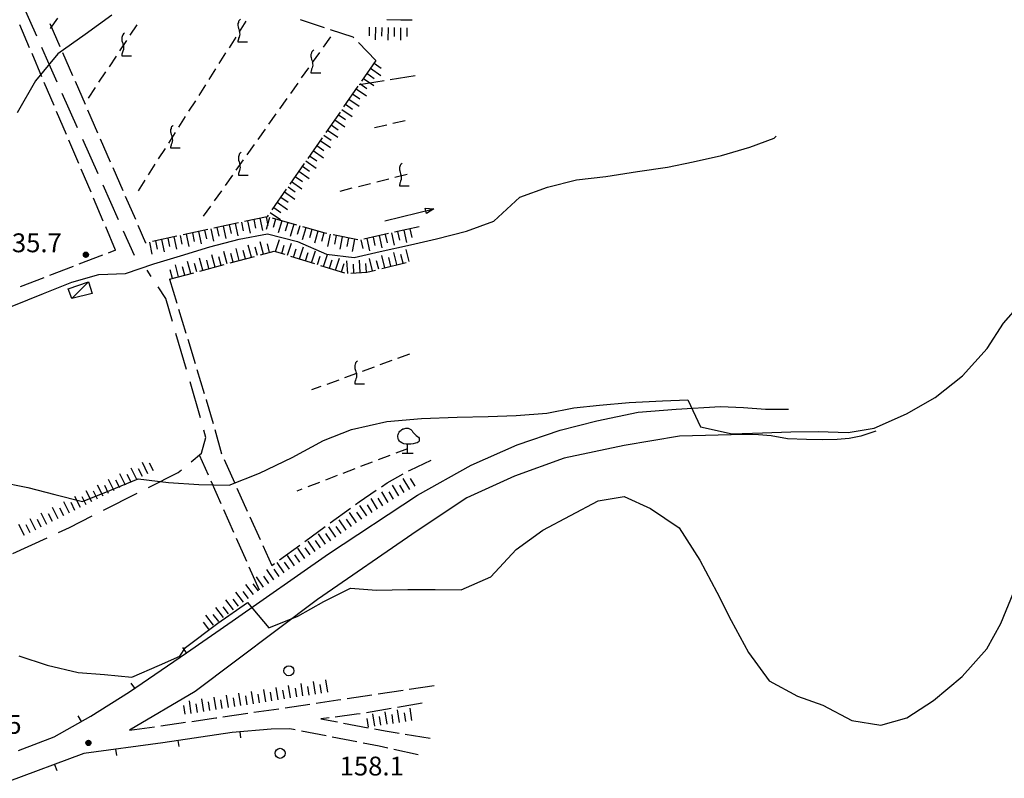
# Model space of a CAD drawing. Extents: x 1661930 to 1663384, y 4852723 to 4853939.
# Drawn here: x 1663035 to 1663192, y 4853362 to 4853483 of the extents above; entities that cross this region are included whole.
import ezdxf

# ---------------------------------------------------------------- set-up
doc = ezdxf.new("R2010")
doc.units = 0
doc.header["$MEASUREMENT"] = 0
doc.layers.get('0').update_dxf_attribs({"linetype": 'CONTINUOUS', "lineweight": 13})
doc.layers.add('BASE CARTOGRAFICA', color=7, linetype='CONTINUOUS')
doc.styles.get("Standard").update_dxf_attribs({"font": 'LEROY.SHX'})

# ---------------------------------------------------------------- blocks, each defined once
blk = doc.blocks.new('L07')
at = {"color": 0}
blk.add_lwpolyline([(0.05, 0.551198), (0.01, 0.521198), (-0.03, 0.481198), (-0.04, 0.451198), (-0.05, 0.411198), (-0.07, 0.361198), (-0.07, 0.321198), (-0.07, 0.271198), (-0.06, 0.221198), (-0.04, 0.141198), (-0.02, 0.081198), (-0.01, 0.041198), (0, 0.001198), (0, -0.048802), (0.01, -0.108802), (0, -0.168802), (-0.02, -0.238802), (-0.04, -0.288802), (-0.05, -0.328802), (-0.06, -0.368802), (-0.07, -0.418802), (-0.07, -0.448802), (0.36, -0.448802)], dxfattribs=at)
blk = doc.blocks.new('L08')
at = {"color": 0}
for points in [[(0, -0.185), (0, 0.185), (-0.05, 0.185), (-0.14, 0.195), (-0.23, 0.235), (-0.29, 0.275), (-0.32, 0.305), (-0.35, 0.365), (-0.37, 0.395), (-0.37, 0.415), (-0.38, 0.465), (-0.38, 0.505), (-0.37, 0.565), (-0.36, 0.605), (-0.33, 0.655), (-0.3, 0.695), (-0.27, 0.725), (-0.24, 0.755), (-0.18, 0.785), (-0.15, 0.795), (-0.06, 0.815), (0.03, 0.815), (0.13, 0.765), (0.17, 0.725), (0.19, 0.705), (0.22, 0.655), (0.26, 0.615), (0.29, 0.575), (0.32, 0.545), (0.35, 0.525), (0.4, 0.485), (0.44, 0.455), (0.46, 0.415), (0.47, 0.385), (0.47, 0.335), (0.46, 0.305), (0.42, 0.255), (0.38, 0.235), (0.32, 0.215), (0.23, 0.195), (0.14, 0.185), (0.04, 0.185), (0, 0.185)], [(-0.21, -0.185), (0.23, -0.185)]]:
    blk.add_lwpolyline(points, dxfattribs=at)
blk = doc.blocks.new('S10')
at = {"color": 0}
blk.add_circle((0, 0), 0.4, dxfattribs=at)
blk = doc.blocks.new('*X1')
at = {"color": 0}
for p, q in [((7.462226, 17.997), (7.502224, 17.997)), ((7.46224, 17.996), (7.50221, 17.996)), ((7.462263, 17.998), (7.502187, 17.998)), ((7.462303, 17.995), (7.502147, 17.995)), ((7.46235, 17.999), (7.5021, 17.999)), ((7.462418, 17.994), (7.502032, 17.994)), ((7.462488, 18), (7.501962, 18)), ((7.462583, 17.993), (7.501867, 17.993)), ((7.462678, 18.001), (7.501772, 18.001)), ((7.462802, 17.992), (7.501648, 17.992)), ((7.462921, 18.002), (7.501529, 18.002)), ((7.463075, 17.991), (7.501375, 17.991)), ((7.46322, 18.003), (7.50123, 18.003)), ((7.463405, 17.99), (7.501045, 17.99)), ((7.463578, 18.004), (7.500872, 18.004)), ((7.463796, 17.989), (7.500654, 17.989)), ((7.463997, 18.005), (7.500453, 18.005)), ((7.46425, 17.988), (7.5002, 17.988)), ((7.464483, 18.006), (7.499967, 18.006)), ((7.464773, 17.987), (7.499677, 17.987)), ((7.46504, 18.007), (7.49941, 18.007)), ((7.465372, 17.986), (7.499078, 17.986)), ((7.465676, 18.008), (7.498774, 18.008)), ((7.466054, 17.985), (7.498396, 17.985)), ((7.466401, 18.009), (7.498049, 18.009)), ((7.466832, 17.984), (7.497618, 17.984)), ((7.467227, 18.01), (7.497223, 18.01)), ((7.467719, 17.983), (7.496731, 17.983)), ((7.468172, 18.011), (7.496278, 18.011)), ((7.468739, 17.982), (7.495711, 17.982)), ((7.469263, 18.012), (7.495187, 18.012)), ((7.469923, 17.981), (7.494527, 17.981)), ((7.470539, 18.013), (7.493911, 18.013)), ((7.471326, 17.98), (7.493124, 17.98)), ((7.472071, 18.014), (7.492379, 18.014)), ((7.473046, 17.979), (7.491404, 17.979)), ((7.474001, 18.015), (7.490449, 18.015)), ((7.475317, 17.978), (7.489133, 17.978)), ((7.476732, 18.016), (7.487718, 18.016)), ((7.479195, 17.977), (7.485255, 17.977))]:
    blk.add_line(p, q, dxfattribs=at)
blk = doc.blocks.new('S34')
at = {"color": 0}
blk.add_circle((0, 0), 0.2, dxfattribs=at)
at = {"color": 0, "xscale": 10, "yscale": 10, "zscale": 10}
blk.add_blockref('*X1', (-74.82225, -179.967691), dxfattribs=at)
blk = doc.blocks.new('S13')
at = {"color": 0}
blk.add_lwpolyline([(0, 0), (4, -0.001891)], dxfattribs=at)
blk.add_lwpolyline([(4, -0.001891), (3.343573, -0.217317), (3.343573, 0.204849)], close=True, dxfattribs=at)

msp = doc.modelspace()

# ---------------------------------------------------------------- linework, layer by layer
at = {"layer": 'BASE CARTOGRAFICA', "flags": 128}
for points in [[(1663035.59, 4853485.61), (1663038.03, 4853480.13)], [(1663050.06, 4853483.43), (1663045.81, 4853480.33), (1663041.43, 4853477.26), (1663037.88, 4853472.98), (1663034.96, 4853467.89)], [(1663036.94, 4853478.22), (1663035.37, 4853481.9)], [(1663040.18, 4853482.08), (1663041.78, 4853478.42)], [(1663040.29, 4853481.31), (1663041.42, 4853482.97)], [(1663052.98, 4853480.22), (1663054.09, 4853481.88)], [(1663070.36, 4853480.78), (1663071.43, 4853482.46)], [(1663083.88, 4853481.41), (1663080.08, 4853482.66)], [(1663097.84, 4853482.62), (1663096.04, 4853482.62), (1663093.84, 4853482.69)], [(1663088.59, 4853479.79), (1663088.47, 4853479.9), (1663084.83, 4853481.1)], [(1663091.02, 4853481.51), (1663091, 4853480.11)], [(1663092.02, 4853481.5), (1663091.99, 4853479.5)], [(1663093.02, 4853481.48), (1663093, 4853480.08)], [(1663094.02, 4853481.46), (1663093.99, 4853479.46)], [(1663095.02, 4853481.45), (1663095, 4853480.05)], [(1663096.02, 4853481.43), (1663095.99, 4853479.43)], [(1663097.02, 4853481.41), (1663097, 4853480.01)], [(1663051.31, 4853477.72), (1663052.42, 4853479.39)], [(1663068.75, 4853478.24), (1663069.82, 4853479.93)], [(1663083.73, 4853478.32), (1663084.89, 4853479.95)], [(1663092.08, 4853476.21), (1663089.29, 4853479.07)], [(1663038.89, 4853473.62), (1663037.33, 4853477.3)], [(1663038.85, 4853478.31), (1663039.59, 4853476.63), (1663041.29, 4853472.82)], [(1663042.18, 4853477.5), (1663043.78, 4853473.83)], [(1663067.14, 4853475.71), (1663068.21, 4853477.4)], [(1663082, 4853475.87), (1663083.15, 4853477.5)], [(1663049.65, 4853475.22), (1663050.76, 4853476.89)], [(1663092.08, 4853476.21), (1663089.8, 4853472.93)], [(1663091.8, 4853475.8), (1663092.95, 4853475)], [(1663047.99, 4853472.73), (1663049.1, 4853474.39)], [(1663065.53, 4853473.18), (1663066.6, 4853474.87)], [(1663080.26, 4853473.42), (1663081.42, 4853475.05)], [(1663090.66, 4853474.16), (1663091.81, 4853473.36)], [(1663091.23, 4853474.98), (1663092.87, 4853473.84)], [(1663094.37, 4853473.18), (1663098.33, 4853473.8)], [(1663040.85, 4853469.02), (1663039.28, 4853472.7)], [(1663044.18, 4853472.92), (1663045.78, 4853469.25)], [(1663063.92, 4853470.65), (1663065, 4853472.33)], [(1663078.53, 4853470.97), (1663079.69, 4853472.61)], [(1663089.43, 4853472.4), (1663093.39, 4853473.02)], [(1663089.51, 4853472.52), (1663090.66, 4853471.72)], [(1663090.09, 4853473.34), (1663091.73, 4853472.2)], [(1663042.1, 4853471), (1663044.54, 4853465.51)], [(1663046.32, 4853470.23), (1663047.43, 4853471.9)], [(1663089.23, 4853472.11), (1663086.94, 4853468.82)], [(1663088.37, 4853470.88), (1663089.52, 4853470.08)], [(1663088.94, 4853471.7), (1663090.58, 4853470.55)], [(1663062.32, 4853468.11), (1663063.39, 4853469.8)], [(1663076.79, 4853468.53), (1663077.95, 4853470.16)], [(1663087.23, 4853469.23), (1663088.38, 4853468.43)], [(1663087.8, 4853470.06), (1663089.44, 4853468.91)], [(1663042.81, 4853464.42), (1663041.24, 4853468.1)], [(1663046.18, 4853468.33), (1663047.78, 4853464.67)], [(1663075.06, 4853466.08), (1663076.22, 4853467.71)], [(1663086.37, 4853468), (1663084.09, 4853464.72)], [(1663086.09, 4853467.59), (1663087.24, 4853466.79)], [(1663086.66, 4853468.41), (1663088.3, 4853467.27)], [(1663060.71, 4853465.58), (1663061.78, 4853467.27)], [(1663084.95, 4853465.95), (1663086.09, 4853465.15)], [(1663085.52, 4853466.77), (1663087.16, 4853465.63)], [(1663091.85, 4853465.51), (1663093.8, 4853465.97)], [(1663094.77, 4853466.2), (1663096.72, 4853466.66)], [(1663059.1, 4853463.05), (1663060.17, 4853464.74)], [(1663073.33, 4853463.63), (1663074.48, 4853465.26)], [(1663084.37, 4853465.13), (1663086.02, 4853463.99)], [(1663034.15, 4853437.09), (1663039.16, 4853439.1), (1663043.69, 4853440.88), (1663047.99, 4853442.13), (1663052.19, 4853442.3), (1663056.73, 4853443.83), (1663060.99, 4853445.12), (1663065.64, 4853446.52), (1663070.29, 4853447.75), (1663074.85, 4853448.59), (1663079.58, 4853447.37), (1663084.23, 4853445.38), (1663088.65, 4853444.85), (1663092.75, 4853445.81), (1663097.62, 4853446.83), (1663101.76, 4853447.8), (1663106.52, 4853449.03), (1663110.84, 4853450.6), (1663115.03, 4853454.44), (1663119.39, 4853456.04), (1663124.05, 4853457.2), (1663128.68, 4853457.73), (1663133.74, 4853458.55), (1663138.54, 4853459.22), (1663142.61, 4853460.08), (1663147.13, 4853461.05), (1663151.65, 4853462.38), (1663155.52, 4853463.83), (1663155.84, 4853464.14)], [(1663044.76, 4853459.81), (1663043.2, 4853463.5)], [(1663045.35, 4853463.69), (1663047.79, 4853458.21)], [(1663048.18, 4853463.75), (1663049.78, 4853460.09)], [(1663071.59, 4853461.18), (1663072.75, 4853462.81)], [(1663083.52, 4853463.9), (1663081.23, 4853460.62)], [(1663083.23, 4853463.49), (1663084.87, 4853462.35)], [(1663083.8, 4853464.31), (1663084.95, 4853463.51)], [(1663057.49, 4853460.52), (1663058.56, 4853462.2)], [(1663082.09, 4853461.85), (1663083.73, 4853460.7)], [(1663082.66, 4853462.67), (1663083.81, 4853461.87)], [(1663055.88, 4853457.98), (1663056.95, 4853459.67)], [(1663069.86, 4853458.73), (1663071.01, 4853460.37)], [(1663080.66, 4853459.79), (1663078.38, 4853456.51)], [(1663080.95, 4853460.21), (1663082.59, 4853459.06)], [(1663081.52, 4853461.03), (1663082.67, 4853460.23)], [(1663046.72, 4853455.21), (1663045.16, 4853458.89)], [(1663050.18, 4853459.17), (1663051.78, 4853455.5)], [(1663079.81, 4853458.56), (1663081.45, 4853457.42)], [(1663080.38, 4853459.38), (1663081.53, 4853458.59)], [(1663054.27, 4853455.45), (1663055.35, 4853457.14)], [(1663068.12, 4853456.29), (1663069.28, 4853457.92)], [(1663078.66, 4853456.92), (1663080.31, 4853455.78)], [(1663079.24, 4853457.74), (1663080.38, 4853456.94)], [(1663089.29, 4853456.15), (1663091.24, 4853456.63)], [(1663092.21, 4853456.87), (1663094.15, 4853457.36)], [(1663095.12, 4853457.6), (1663097.06, 4853458.08)], [(1663048.6, 4853456.38), (1663051.04, 4853450.9)], [(1663066.39, 4853453.84), (1663067.54, 4853455.47)], [(1663077.81, 4853455.69), (1663075.52, 4853452.41)], [(1663077.52, 4853455.28), (1663079.16, 4853454.14)], [(1663078.09, 4853456.1), (1663079.24, 4853455.3)], [(1663086.38, 4853455.42), (1663088.32, 4853455.9)], [(1663048.68, 4853450.61), (1663047.11, 4853454.29)], [(1663052.18, 4853454.59), (1663053.78, 4853450.92)], [(1663076.38, 4853453.64), (1663078.02, 4853452.5)], [(1663076.95, 4853454.46), (1663078.1, 4853453.66)], [(1663064.65, 4853451.39), (1663065.81, 4853453.02)], [(1663075.24, 4853452), (1663076.88, 4853450.86)], [(1663075.81, 4853452.82), (1663076.96, 4853452.02)], [(1663070.19, 4853450.35), (1663066.28, 4853449.51)], [(1663070.68, 4853450.45), (1663070.97, 4853449.08)], [(1663074.95, 4853451.59), (1663074.77, 4853451.33), (1663071.17, 4853450.56)], [(1663071.66, 4853450.66), (1663072.08, 4853448.71)], [(1663072.63, 4853450.87), (1663072.93, 4853449.5)], [(1663073.61, 4853451.08), (1663074.03, 4853449.13)], [(1663074.59, 4853451.29), (1663074.88, 4853449.92)], [(1663075.15, 4853451.22), (1663074.6, 4853449.3)], [(1663079.48, 4853449.98), (1663075.63, 4853451.09)], [(1663076.11, 4853450.95), (1663075.73, 4853449.6)], [(1663077.08, 4853450.67), (1663076.52, 4853448.75)], [(1663078.04, 4853450.4), (1663077.65, 4853449.05)], [(1663050.63, 4853446.01), (1663049.07, 4853449.69)], [(1663051.86, 4853449.07), (1663053.57, 4853445.21)], [(1663054.18, 4853450), (1663055.41, 4853447.17)], [(1663065.3, 4853449.3), (1663061.39, 4853448.46)], [(1663062.86, 4853448.77), (1663063.15, 4853447.4)], [(1663063.83, 4853448.98), (1663064.25, 4853447.03)], [(1663064.81, 4853449.19), (1663065.11, 4853447.82)], [(1663065.79, 4853449.4), (1663066.21, 4853447.45)], [(1663066.77, 4853449.61), (1663067.06, 4853448.24)], [(1663067.75, 4853449.82), (1663068.17, 4853447.87)], [(1663068.72, 4853450.03), (1663069.02, 4853448.66)], [(1663069.7, 4853450.24), (1663070.12, 4853448.29)], [(1663079, 4853450.12), (1663078.45, 4853448.2)], [(1663079.96, 4853449.85), (1663079.57, 4853448.5)], [(1663080.92, 4853449.57), (1663080.37, 4853447.65)], [(1663084.29, 4853448.63), (1663083.99, 4853448.69), (1663080.44, 4853449.71)], [(1663081.88, 4853449.3), (1663081.5, 4853447.95)], [(1663082.84, 4853449.02), (1663082.29, 4853447.1)], [(1663083.81, 4853448.75), (1663083.42, 4853447.4)], [(1663094.56, 4853448.74), (1663095, 4853446.79)], [(1663098.95, 4853449.73), (1663095.05, 4853448.85)], [(1663095.54, 4853448.96), (1663095.84, 4853447.6)], [(1663096.51, 4853449.18), (1663096.95, 4853447.23)], [(1663097.49, 4853449.4), (1663097.79, 4853448.03)], [(1663055.52, 4853447.19), (1663055.41, 4853447.17)], [(1663056.01, 4853447.3), (1663056.43, 4853445.34)], [(1663060.41, 4853448.25), (1663056.5, 4853447.4)], [(1663056.99, 4853447.51), (1663057.28, 4853446.14)], [(1663057.97, 4853447.72), (1663058.39, 4853445.76)], [(1663058.95, 4853447.93), (1663059.24, 4853446.56)], [(1663059.92, 4853448.14), (1663060.34, 4853446.18)], [(1663060.9, 4853448.35), (1663061.2, 4853446.98)], [(1663061.88, 4853448.56), (1663062.3, 4853446.61)], [(1663074.19, 4853445.39), (1663073.68, 4853447.32)], [(1663076.12, 4853445.78), (1663076.72, 4853447.69)], [(1663084.78, 4853448.53), (1663084.38, 4853446.57)], [(1663089.19, 4853447.64), (1663085.27, 4853448.43)], [(1663085.76, 4853448.33), (1663085.48, 4853446.96)], [(1663086.74, 4853448.13), (1663086.34, 4853446.17)], [(1663087.72, 4853447.94), (1663087.44, 4853446.56)], [(1663088.7, 4853447.74), (1663088.3, 4853445.78)], [(1663089.68, 4853447.65), (1663089.99, 4853446.28)], [(1663094.07, 4853448.63), (1663090.17, 4853447.76)], [(1663090.66, 4853447.87), (1663091.09, 4853445.92)], [(1663091.63, 4853448.09), (1663091.94, 4853446.72)], [(1663092.61, 4853448.31), (1663093.05, 4853446.35)], [(1663093.58, 4853448.52), (1663093.89, 4853447.16)], [(1663049.52, 4853445.6), (1663050.66, 4853446.03)], [(1663068.4, 4853443.84), (1663067.88, 4853445.77)], [(1663070.33, 4853444.35), (1663069.81, 4853446.29)], [(1663071.3, 4853444.61), (1663070.93, 4853445.97)], [(1663072.26, 4853444.87), (1663071.74, 4853446.8)], [(1663073.23, 4853445.13), (1663072.87, 4853446.48)], [(1663073.71, 4853445.26), (1663075.9, 4853445.85), (1663077.56, 4853445.34)], [(1663075.16, 4853445.65), (1663074.8, 4853447)], [(1663077.08, 4853445.49), (1663077.49, 4853446.82)], [(1663078.03, 4853445.19), (1663078.63, 4853447.1)], [(1663078.99, 4853444.89), (1663079.4, 4853446.23)], [(1663079.94, 4853444.6), (1663080.54, 4853446.51)], [(1663080.9, 4853444.3), (1663081.31, 4853445.64)], [(1663081.85, 4853444.01), (1663082.45, 4853445.92)], [(1663095.44, 4853443.7), (1663094.95, 4853445.64)], [(1663097.38, 4853444.18), (1663096.89, 4853446.12)], [(1663044.85, 4853443.81), (1663048.59, 4853445.24)], [(1663062.6, 4853442.28), (1663062.09, 4853444.21)], [(1663064.54, 4853442.8), (1663064.02, 4853444.73)], [(1663065.5, 4853443.06), (1663065.14, 4853444.41)], [(1663066.47, 4853443.32), (1663065.95, 4853445.25)], [(1663067.43, 4853443.58), (1663067.07, 4853444.93)], [(1663068.88, 4853443.96), (1663072.74, 4853445)], [(1663069.37, 4853444.09), (1663069, 4853445.45)], [(1663078.51, 4853445.04), (1663082.33, 4853443.86)], [(1663082.81, 4853443.71), (1663083.22, 4853445.05)], [(1663083.76, 4853443.41), (1663084.36, 4853445.32)], [(1663084.72, 4853443.12), (1663085.13, 4853444.45)], [(1663085.67, 4853442.82), (1663086.27, 4853444.73)], [(1663087.59, 4853442.3), (1663087.47, 4853444.3)], [(1663089.59, 4853442.43), (1663089.47, 4853444.42)], [(1663091.56, 4853442.72), (1663091.07, 4853444.66)], [(1663092.53, 4853442.96), (1663092.19, 4853444.32)], [(1663093.5, 4853443.21), (1663093.01, 4853445.15)], [(1663093.01, 4853443.09), (1663096.89, 4853444.06)], [(1663094.47, 4853443.45), (1663094.13, 4853444.81)], [(1663096.41, 4853443.94), (1663096.07, 4853445.3)], [(1663040.18, 4853442.02), (1663043.92, 4853443.45)], [(1663056.32, 4853441.81), (1663055.67, 4853442.79)], [(1663059.71, 4853441.5), (1663059.34, 4853442.85)], [(1663060.67, 4853441.76), (1663060.15, 4853443.69)], [(1663061.64, 4853442.02), (1663061.28, 4853443.37)], [(1663063.57, 4853442.54), (1663063.21, 4853443.89)], [(1663064.05, 4853442.67), (1663067.92, 4853443.71)], [(1663083.29, 4853443.56), (1663087.11, 4853442.38)], [(1663086.63, 4853442.53), (1663087.04, 4853443.86)], [(1663088.09, 4853442.33), (1663090.65, 4853442.49), (1663092.04, 4853442.84)], [(1663088.59, 4853442.36), (1663088.51, 4853443.76)], [(1663090.59, 4853442.49), (1663090.5, 4853443.88)], [(1663035.51, 4853440.24), (1663039.25, 4853441.67)], [(1663043.67, 4853438.29), (1663043.09, 4853439.85), (1663046.31, 4853440.96), (1663046.93, 4853439.12), (1663043.67, 4853438.29)], [(1663043.67, 4853438.29), (1663046.31, 4853440.96)], [(1663059.21, 4853441.37), (1663060.38, 4853437.55)], [(1663059.22, 4853441.37), (1663063.09, 4853442.41)], [(1663059.69, 4853434.65), (1663058.61, 4853438.33), (1663057.42, 4853440.14)], [(1663031.88, 4853409.17), (1663036.64, 4853408.23), (1663040.94, 4853407.1), (1663045.39, 4853405.98), (1663049.71, 4853407.72), (1663054.24, 4853409.61), (1663059.05, 4853409.02), (1663063.89, 4853408.68), (1663068.72, 4853408.58), (1663073.53, 4853410.48), (1663078.74, 4853412.98), (1663083.76, 4853415.69), (1663088.22, 4853417.44), (1663093.82, 4853418.73), (1663099.37, 4853419.21), (1663105, 4853419.39), (1663109.97, 4853419.54), (1663114.44, 4853419.67), (1663119.33, 4853420.03), (1663123.61, 4853420.9), (1663127.69, 4853421.3), (1663132.4, 4853421.73), (1663137.71, 4853422.03), (1663141.73, 4853422.19), (1663143.79, 4853417.87), (1663148.79, 4853416.73), (1663153.65, 4853416.91), (1663158.16, 4853417.05), (1663162.5, 4853417.15), (1663167.3, 4853416.94), (1663171.41, 4853417.67), (1663176.59, 4853419.92), (1663181.13, 4853422.55), (1663185.5, 4853426.01), (1663189.4, 4853430.32), (1663192, 4853434.36), (1663194.8, 4853437.51)], [(1663060.67, 4853436.59), (1663061.84, 4853432.76)], [(1663061.94, 4853426.98), (1663060.25, 4853432.73)], [(1663062.13, 4853431.81), (1663063.3, 4853427.98)], [(1663094.61, 4853428.41), (1663092.73, 4853427.72)], [(1663097.43, 4853429.44), (1663095.55, 4853428.75)], [(1663063.59, 4853427.02), (1663064.76, 4853423.2)], [(1663091.79, 4853427.38), (1663089.91, 4853426.69)], [(1663086.16, 4853425.32), (1663084.28, 4853424.63)], [(1663088.98, 4853426.35), (1663087.1, 4853425.66)], [(1663064.15, 4853419.29), (1663062.5, 4853425.06)], [(1663083.34, 4853424.29), (1663081.85, 4853423.74)], [(1663065.05, 4853422.24), (1663065.06, 4853422.19), (1663066.15, 4853418.39)], [(1663069.18, 4853386.92), (1663084.56, 4853397.64), (1663098.7, 4853407), (1663107.27, 4853411.78), (1663114.59, 4853415.01), (1663121.45, 4853417.36), (1663127.25, 4853418.83), (1663133.86, 4853420.19), (1663139.9, 4853420.69), (1663146.96, 4853421.08), (1663150.63, 4853420.94), (1663154.13, 4853420.67), (1663157.77, 4853420.67)], [(1663062.67, 4853412.3), (1663064.33, 4853413.65), (1663065.03, 4853416.19), (1663064.7, 4853417.36)], [(1663066.42, 4853417.43), (1663067.51, 4853413.59)], [(1663171.68, 4853417.19), (1663169.31, 4853416.4), (1663167.43, 4853415.99), (1663165.56, 4853415.83), (1663163.22, 4853415.8), (1663160.67, 4853415.83), (1663157.65, 4853415.97), (1663155.02, 4853416.45), (1663153.02, 4853416.62), (1663150.72, 4853416.65), (1663140.42, 4853416.36), (1663131.64, 4853414.9), (1663122.04, 4853412.86), (1663114.18, 4853410.03), (1663106.56, 4853406.54), (1663098.63, 4853401.3), (1663082.79, 4853390.38), (1663063.29, 4853375.71), (1663052.87, 4853369.55)], [(1663097.11, 4853414.39), (1663095.25, 4853413.68)], [(1663065.42, 4853410.16), (1663063.99, 4853413.37)], [(1663067.91, 4853412.67), (1663069.55, 4853409.02)], [(1663094.31, 4853413.32), (1663092.44, 4853412.6)], [(1663054, 4853409.49), (1663053.11, 4853411.28)], [(1663054.9, 4853409.94), (1663054.27, 4853411.19)], [(1663055.79, 4853410.39), (1663054.9, 4853412.18)], [(1663056.69, 4853410.84), (1663056.06, 4853412.09)], [(1663088.71, 4853411.17), (1663086.84, 4853410.46)], [(1663091.51, 4853412.25), (1663089.64, 4853411.53)], [(1663097.29, 4853410.85), (1663097.54, 4853410.99), (1663100.9, 4853412.57)], [(1663052.22, 4853408.6), (1663051.32, 4853410.39)], [(1663053.11, 4853409.05), (1663052.48, 4853410.3)], [(1663055.85, 4853408.2), (1663060.58, 4853410.6), (1663061.12, 4853411.04)], [(1663085.91, 4853410.1), (1663084.04, 4853409.38)], [(1663092.97, 4853408.34), (1663093.86, 4853408.95), (1663096.42, 4853410.37)], [(1663097.47, 4853407.91), (1663096.42, 4853409.62)], [(1663098.32, 4853408.44), (1663097.59, 4853409.63)], [(1663048.64, 4853406.81), (1663047.74, 4853408.59)], [(1663049.53, 4853407.25), (1663048.91, 4853408.51)], [(1663050.43, 4853407.7), (1663049.53, 4853409.49)], [(1663051.32, 4853408.15), (1663050.69, 4853409.4)], [(1663067.45, 4853405.59), (1663065.83, 4853409.24)], [(1663069.96, 4853408.11), (1663071.61, 4853404.46)], [(1663080.31, 4853407.95), (1663079.51, 4853407.64)], [(1663083.11, 4853409.02), (1663081.24, 4853408.31)], [(1663095.76, 4853406.87), (1663094.72, 4853408.57)], [(1663096.61, 4853407.39), (1663095.88, 4853408.58)], [(1663045.06, 4853405.02), (1663044.17, 4853406.8)], [(1663045.96, 4853405.46), (1663045.33, 4853406.71)], [(1663046.85, 4853405.91), (1663045.96, 4853407.7)], [(1663047.74, 4853406.36), (1663047.12, 4853407.61)], [(1663048.71, 4853404.58), (1663054.06, 4853407.29)], [(1663060.84, 4853381.36), (1663061.77, 4853382.75), (1663066.91, 4853386.62), (1663071.64, 4853389.88), (1663075.01, 4853385.85), (1663079.68, 4853387.74), (1663083.77, 4853390.07), (1663088.02, 4853392.2), (1663092.19, 4853391.87), (1663097.19, 4853391.95), (1663101.5, 4853391.94), (1663105.66, 4853391.9), (1663110.39, 4853394), (1663114.43, 4853398.32), (1663118.67, 4853401.39), (1663123.08, 4853403.77), (1663127.49, 4853406.07), (1663131.63, 4853406.76), (1663135.82, 4853404.85), (1663140.4, 4853401.78), (1663143.67, 4853396.63), (1663146.38, 4853391.56), (1663148.65, 4853387.05), (1663151.43, 4853381.92), (1663154.72, 4853377.4), (1663159.2, 4853374.98), (1663163.27, 4853373.56), (1663167.86, 4853371.08), (1663172.5, 4853370.35), (1663176.63, 4853371.52), (1663180.88, 4853374.31), (1663185.46, 4853378.13), (1663189.38, 4853382.52), (1663191.57, 4853386.54), (1663193.66, 4853391.57)], [(1663088.85, 4853405.5), (1663089.41, 4853405.91), (1663092.15, 4853407.78)], [(1663092.35, 4853404.77), (1663091.31, 4853406.48)], [(1663093.2, 4853405.3), (1663092.47, 4853406.49)], [(1663094.06, 4853405.82), (1663093.01, 4853407.52)], [(1663094.91, 4853406.34), (1663094.18, 4853407.54)], [(1663041.49, 4853403.22), (1663040.59, 4853405.01)], [(1663042.38, 4853403.67), (1663041.75, 4853404.92)], [(1663043.27, 4853404.12), (1663042.38, 4853405.91)], [(1663044.17, 4853404.57), (1663043.54, 4853405.82)], [(1663084.81, 4853402.56), (1663088.05, 4853404.92)], [(1663090.66, 4853403.7), (1663089.53, 4853405.35)], [(1663091.5, 4853404.25), (1663090.77, 4853405.44)], [(1663039.7, 4853402.33), (1663038.8, 4853404.12)], [(1663040.59, 4853402.78), (1663039.97, 4853404.03)], [(1663041.54, 4853401.04), (1663043.31, 4853401.84), (1663046.93, 4853403.67)], [(1663069.48, 4853401.02), (1663067.86, 4853404.67)], [(1663072.02, 4853403.55), (1663073.66, 4853399.91)], [(1663089.02, 4853402.57), (1663087.88, 4853404.21)], [(1663089.84, 4853403.14), (1663089.04, 4853404.29)], [(1663036.12, 4853400.54), (1663035.23, 4853402.33)], [(1663037.02, 4853400.99), (1663036.39, 4853402.24)], [(1663037.91, 4853401.43), (1663037.01, 4853403.22)], [(1663038.8, 4853401.88), (1663038.18, 4853403.13)], [(1663080.77, 4853399.62), (1663084, 4853401.98)], [(1663085.72, 4853400.3), (1663084.59, 4853401.94)], [(1663086.55, 4853400.87), (1663085.75, 4853402.02)], [(1663087.37, 4853401.43), (1663086.23, 4853403.08)], [(1663088.19, 4853402), (1663087.4, 4853403.15)], [(1663034.26, 4853397.72), (1663039.72, 4853400.21)], [(1663071.51, 4853396.45), (1663069.89, 4853400.11)], [(1663084.08, 4853399.16), (1663082.94, 4853400.81)], [(1663084.9, 4853399.73), (1663084.11, 4853400.88)], [(1663074.07, 4853398.99), (1663075.51, 4853395.8), (1663075.92, 4853396.09)], [(1663076.72, 4853396.68), (1663079.96, 4853399.03)], [(1663080.78, 4853396.89), (1663079.65, 4853398.54)], [(1663081.61, 4853397.46), (1663080.81, 4853398.61)], [(1663082.43, 4853398.03), (1663081.3, 4853399.67)], [(1663083.25, 4853398.59), (1663082.46, 4853399.75)], [(1663079.14, 4853395.75), (1663078, 4853397.4)], [(1663079.96, 4853396.32), (1663079.17, 4853397.47)], [(1663073.54, 4853391.88), (1663071.92, 4853395.54)], [(1663077.49, 4853394.62), (1663076.36, 4853396.26)], [(1663078.31, 4853395.19), (1663077.52, 4853396.34)], [(1663074.2, 4853392.35), (1663073.06, 4853393.99)], [(1663075.02, 4853392.91), (1663074.23, 4853394.07)], [(1663075.84, 4853393.48), (1663074.71, 4853395.13)], [(1663076.67, 4853394.05), (1663075.87, 4853395.2)], [(1663072.6, 4853391.15), (1663071.38, 4853392.74)], [(1663073.39, 4853391.76), (1663072.54, 4853392.87)], [(1663071.01, 4853389.93), (1663069.79, 4853391.52)], [(1663071.8, 4853390.54), (1663070.95, 4853391.65)], [(1663068.63, 4853388.1), (1663067.78, 4853389.21)], [(1663069.43, 4853388.71), (1663068.21, 4853390.3)], [(1663070.22, 4853389.32), (1663069.37, 4853390.43)], [(1663066.25, 4853386.28), (1663065.03, 4853387.86)], [(1663067.05, 4853386.88), (1663066.19, 4853387.99)], [(1663067.84, 4853387.49), (1663066.62, 4853389.08)], [(1663040.83, 4853368.51), (1663046.71, 4853371.81), (1663052.86, 4853375.67), (1663061.91, 4853381.87), (1663069.18, 4853386.92)], [(1663040.83, 4853368.51), (1663046.71, 4853371.81), (1663052.86, 4853375.67), (1663061.91, 4853381.87), (1663069.18, 4853386.92)], [(1663065.46, 4853385.67), (1663064.61, 4853386.78)], [(1663035.22, 4853381.42), (1663039.74, 4853379.91), (1663044.68, 4853378.73), (1663048.89, 4853378.44), (1663053.24, 4853378.01), (1663057.63, 4853379.9), (1663060.84, 4853381.36)], [(1663061.94, 4853381.89), (1663061.36, 4853382.71)], [(1663061.94, 4853381.89), (1663061.36, 4853382.71)], [(1663053.69, 4853376.23), (1663053.12, 4853377.06)], [(1663053.69, 4853376.23), (1663053.12, 4853377.06)], [(1663078.5, 4853374.7), (1663078.19, 4853376.67)], [(1663080.47, 4853375.01), (1663080.17, 4853376.98)], [(1663082.45, 4853375.31), (1663082.14, 4853377.29)], [(1663083.44, 4853375.47), (1663083.22, 4853376.85)], [(1663084.43, 4853375.62), (1663084.12, 4853377.6)], [(1663097.4, 4853376.08), (1663101.35, 4853376.68)], [(1663068.61, 4853373.16), (1663068.31, 4853375.14)], [(1663070.59, 4853373.47), (1663070.28, 4853375.45)], [(1663071.58, 4853373.62), (1663071.36, 4853375.01)], [(1663072.57, 4853373.78), (1663072.26, 4853375.75)], [(1663073.56, 4853373.93), (1663073.34, 4853375.32)], [(1663074.54, 4853374.08), (1663074.24, 4853376.06)], [(1663075.53, 4853374.24), (1663075.32, 4853375.62)], [(1663076.52, 4853374.39), (1663076.21, 4853376.37)], [(1663077.51, 4853374.55), (1663077.29, 4853375.93)], [(1663079.48, 4853374.85), (1663079.27, 4853376.24)], [(1663081.46, 4853375.16), (1663081.25, 4853376.54)], [(1663087.51, 4853374.6), (1663091.46, 4853375.2)], [(1663092.45, 4853375.34), (1663096.41, 4853375.94)], [(1663061.7, 4853372.09), (1663061.48, 4853373.47)], [(1663062.69, 4853372.24), (1663062.38, 4853374.22)], [(1663063.67, 4853372.4), (1663063.46, 4853373.78)], [(1663064.66, 4853372.55), (1663064.35, 4853374.53)], [(1663065.65, 4853372.7), (1663065.43, 4853374.09)], [(1663066.64, 4853372.86), (1663066.33, 4853374.83)], [(1663067.63, 4853373.01), (1663067.41, 4853374.39)], [(1663069.6, 4853373.32), (1663069.39, 4853374.7)], [(1663077.62, 4853373.14), (1663081.57, 4853373.72)], [(1663082.56, 4853373.87), (1663086.01, 4853374.38), (1663086.52, 4853374.46)], [(1663099.44, 4853373.87), (1663095.5, 4853373.2)], [(1663067.72, 4853371.68), (1663071.68, 4853372.26)], [(1663072.67, 4853372.41), (1663076.63, 4853372.99)], [(1663089.58, 4853372.19), (1663089.02, 4853372.09), (1663085.62, 4853371.65)], [(1663094.51, 4853373.03), (1663090.57, 4853372.35)], [(1663091.9, 4853370.2), (1663091.6, 4853372.18)], [(1663093.87, 4853370.5), (1663093.58, 4853372.48)], [(1663094.86, 4853370.65), (1663094.65, 4853372.04)], [(1663095.85, 4853370.8), (1663095.55, 4853372.78)], [(1663096.84, 4853370.95), (1663096.63, 4853372.34)], [(1663097.83, 4853371.1), (1663097.53, 4853373.08)], [(1663045.19, 4853370.96), (1663044.7, 4853371.83)], [(1663045.19, 4853370.96), (1663044.7, 4853371.83)], [(1663057.82, 4853370.26), (1663061.78, 4853370.82)], [(1663062.77, 4853370.96), (1663066.6, 4853371.51), (1663066.73, 4853371.53)], [(1663084.63, 4853371.52), (1663083.31, 4853371.35), (1663085.95, 4853370.87)], [(1663086.93, 4853370.68), (1663090.86, 4853369.96)], [(1663090.91, 4853370.06), (1663090.7, 4853371.44)], [(1663092.89, 4853370.35), (1663092.68, 4853371.74)], [(1663075.41, 4853369.75), (1663069.19, 4853369.21), (1663058.15, 4853367.57), (1663045.6, 4853365.83)], [(1663052.87, 4853369.55), (1663056.83, 4853370.12)], [(1663070.43, 4853369.32), (1663070.52, 4853368.32)], [(1663079.25, 4853369.6), (1663078.38, 4853369.77), (1663075.41, 4853369.75)], [(1663084.16, 4853368.66), (1663080.23, 4853369.41)], [(1663091.85, 4853369.78), (1663093.55, 4853369.46), (1663095.79, 4853369.1)], [(1663096.77, 4853368.94), (1663100.72, 4853368.29)], [(1663035.19, 4853366.35), (1663040.83, 4853368.51)], [(1663060.53, 4853367.92), (1663060.68, 4853366.94)], [(1663089.06, 4853367.71), (1663085.14, 4853368.47)], [(1663093.96, 4853366.72), (1663092.61, 4853367.02), (1663090.05, 4853367.52)], [(1663045.6, 4853365.83), (1663020.99, 4853356.71), (1663004.01, 4853350.2), (1662988.77, 4853345.92), (1662983.92, 4853344.27), (1662980.12, 4853341.49), (1662976.86, 4853336.95), (1662974.22, 4853333.23), (1662968.63, 4853321.4), (1662965.42, 4853316.51), (1662961.52, 4853313.31)], [(1663050.63, 4853366.53), (1663050.77, 4853365.54)], [(1663098.84, 4853365.62), (1663094.94, 4853366.5)], [(1663040.92, 4853364.09), (1663041.26, 4853363.16)]]:
    msp.add_lwpolyline(points, dxfattribs=at)

# ---------------------------------------------------------------- block references
at = {"layer": 'BASE CARTOGRAFICA'}
for name, p, xscale, yscale, zscale in [('L07', (1663070.36, 4853480.78), 3.599999904632568, 3.599999904632568, 3.599999904632568), ('L07', (1663051.87, 4853478.55), 3.599999904632568, 3.599999904632568, 3.599999904632568), ('L07', (1663082, 4853475.87), 3.599999904632568, 3.599999904632568, 3.599999904632568), ('L07', (1663059.64, 4853463.89), 3.599999904632568, 3.599999904632568, 3.599999904632568), ('L07', (1663070.44, 4853459.55), 3.599999904632568, 3.599999904632568, 3.599999904632568), ('L07', (1663096.09, 4853457.84), 3.599999904632568, 3.599999904632568, 3.599999904632568), ('S34', (1663045.9, 4853445.3), 2, 2, 2), ('L07', (1663088.97, 4853426.35), 3.599999904632568, 3.599999904632568, 3.599999904632568), ('L08', (1663097.11, 4853414.39), 4, 4, 4), ('S10', (1663078.24, 4853379.03), 2, 2, 2), ('S34', (1663046.31, 4853367.55), 2, 2, 2), ('S10', (1663076.83, 4853365.88), 2, 2, 2)]:
    msp.add_blockref(name, p, dxfattribs=dict(at, xscale=xscale, yscale=yscale, zscale=zscale))
at = {"layer": 'BASE CARTOGRAFICA', "xscale": 2, "yscale": 2, "zscale": 2, "rotation": 14}
msp.add_blockref('S13', (1663093.53, 4853450.65), dxfattribs=at)

# ---------------------------------------------------------------- texts
at = {"layer": 'BASE CARTOGRAFICA'}
for s, p in [('135.7', (1663031.85, 4853445.67)), ('154.5', (1663025.44, 4853368.98)), ('158.1', (1663086.31, 4853362.35))]:
    msp.add_text(s, height=3, dxfattribs=at).set_placement(p)

doc.saveas('drawing.dxf')
